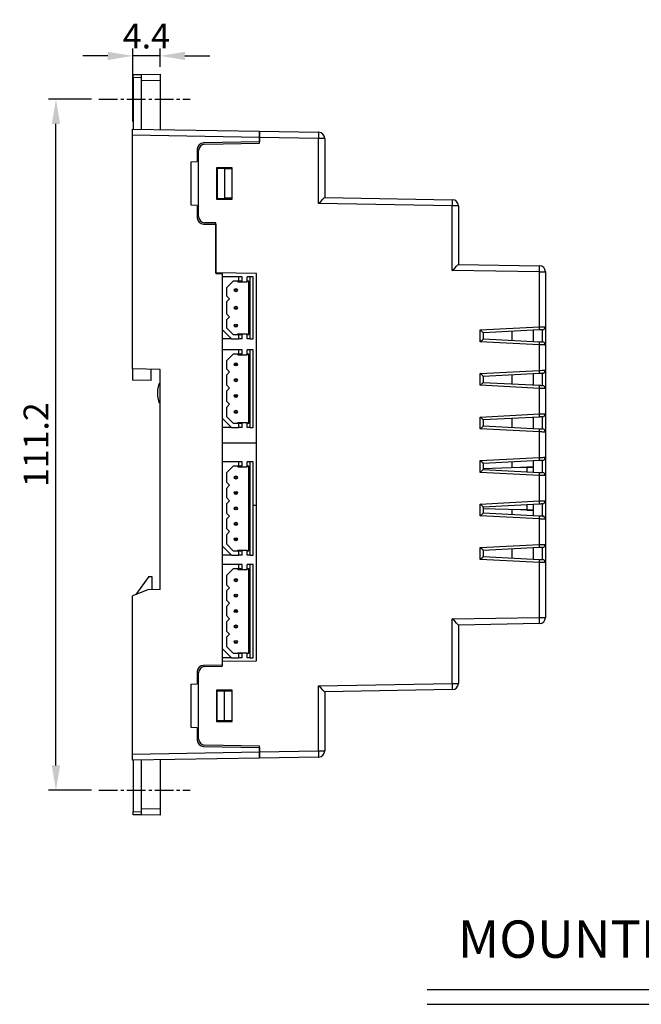
# Model space of a CAD drawing. Extents: x -229 to 544, y -266 to 76.
# Drawn here: x 267 to 367, y -96 to 62 of the extents above; entities that cross this region are included whole.
import ezdxf
from ezdxf.enums import TextEntityAlignment as Align

# ---------------------------------------------------------------- set-up
doc = ezdxf.new("R2010")
doc.units = 0
doc.header["$LTSCALE"] = 4
doc.header["$PDMODE"] = 2
doc.header["$PDSIZE"] = 3
doc.linetypes.add('CENTER2', pattern=[1.125, 0.75, -0.125, 0.125, -0.125])
doc.layers.get('0').update_dxf_attribs({"linetype": 'CONTINUOUS'})
doc.layers.get('DEFPOINTS').update_dxf_attribs({"linetype": 'CONTINUOUS'})
for name, color, linetype in [('1', 1, 'CENTER2'), ('3', 2, 'CONTINUOUS'), ('TEXT', 3, 'CONTINUOUS')]:
    doc.layers.add(name, color=color, linetype=linetype)
doc.styles.add('DIMENSION', font='arial.ttf')
doc.styles.get("Standard").update_dxf_attribs({"font": 'romans.shx', "bigfont": 'cadsg.shx'})
doc.dimstyles.new('STANDARD$0', dxfattribs={"dimtxt": 2, "dimasz": 1.8, "dimexe": 1, "dimexo": 1, "dimgap": 1, "dimtad": 1, "dimzin": 13, "dimdsep": 46, "dimtxsty": 'Standard', "dimcen": 0.09, "dimadec": 0, "dimazin": 0, "dimtp": 0.3, "dimtfac": 1, "dimtix": 1, "dimtmove": 2, "dimatfit": 3, "dimfxl": 0, "dimtolj": 1, "dimtzin": 13, "dimarcsym": 0})

# ---------------------------------------------------------------- blocks, each defined once
blk = doc.blocks.new('*D569')
at = {"layer": '3', "color": 2, "lineweight": -2, "transparency": 16777216}
for p, q in [((278.15, 49.32), (271.24, 49.32)), ((272.44, -57.84), (272.44, 45.32)), ((278.15, -61.84), (271.24, -61.84))]:
    blk.add_line(p, q, dxfattribs=at)
at = {"layer": '3', "color": 2, "transparency": 16777216}
for points in [[(271.77, 45.32), (273.1, 45.32), (272.44, 49.32)], [(271.77, -57.84), (273.1, -57.84), (272.44, -61.84)]]:
    blk.add_solid(points, dxfattribs=at)
at = {"layer": 'DEFPOINTS', "color": 0, "transparency": 16777216}
for p in [(272.44, 49.32), (279.35, 49.32), (279.35, -61.84)]:
    blk.add_point(p, dxfattribs=at)
at = {"layer": '3', "color": 3, "transparency": 16777216, "insert": (269.23, -6.26), "char_height": 4, "attachment_point": 5, "rotation": 90, "style": 'DIMENSION'}
blk.add_mtext('\\A1;111.2', dxfattribs=at)
blk = doc.blocks.new('*D570')
at = {"layer": '3', "color": 2, "lineweight": -2, "transparency": 16777216}
for p, q in [((284.78, 45.69), (284.78, 57.46)), ((289.18, 54.52), (289.18, 57.46)), ((280.78, 56.26), (276.78, 56.26)), ((289.18, 56.26), (284.78, 56.26)), ((293.18, 56.26), (297.18, 56.26))]:
    blk.add_line(p, q, dxfattribs=at)
at = {"layer": '3', "color": 2, "transparency": 16777216}
for points in [[(280.78, 56.92), (280.78, 55.59), (284.78, 56.26)], [(293.18, 56.92), (293.18, 55.59), (289.18, 56.26)]]:
    blk.add_solid(points, dxfattribs=at)
at = {"layer": 'DEFPOINTS', "color": 0, "transparency": 16777216}
for p in [(284.78, 56.26), (289.18, 53.32), (284.78, 44.49)]:
    blk.add_point(p, dxfattribs=at)
at = {"layer": '3', "color": 3, "transparency": 16777216, "insert": (286.98, 59.46), "char_height": 4, "attachment_point": 5, "style": 'DIMENSION'}
blk.add_mtext('\\A1;4.4', dxfattribs=at)

msp = doc.modelspace()

# ---------------------------------------------------------------- linework, layer by layer
for p, q in [((284.876, 53.246), (286.176, 53.269)), ((284.876, 52.747), (284.876, 53.246)), ((286.176, 52.769), (284.876, 52.747)), ((284.876, 52.747), (284.876, 44.491)), ((286.176, 53.269), (289.176, 53.322)), ((286.176, 52.269), (286.176, 53.269)), ((289.176, 52.322), (286.176, 52.269)), ((286.176, 44.468), (286.176, 52.269)), ((289.176, 53.322), (289.176, 52.322)), ((289.176, 52.322), (289.176, 44.416)), ((284.776, 44.493), (305.176, 44.137)), ((284.776, 43.493), (284.776, 44.493)), ((284.776, 5.918), (284.776, 43.493)), ((305.176, 43.137), (284.776, 43.493)), ((305.176, 44.137), (314.694, 43.971)), ((305.176, 43.137), (305.176, 44.137)), ((305.176, 44.137), (305.176, 43.137)), ((305.176, 42.213), (305.176, 43.137)), ((314.694, 42.971), (305.176, 43.137)), ((305.176, 43.137), (305.176, 42.416)), ((314.694, 32.509), (314.694, 42.971)), ((315.676, 42.971), (314.694, 42.971)), ((315.676, 42.971), (315.676, 33.491)), ((295.176, 41.259), (295.176, 39.259)), ((305.176, 42.416), (296.159, 42.259)), ((296.359, 42.059), (305.176, 42.213)), ((295.376, 30.424), (295.376, 41.059)), ((294.176, 39.242), (295.176, 39.259)), ((294.176, 32.242), (294.176, 39.242)), ((300.776, 38.242), (298.276, 38.242)), ((298.276, 38.242), (298.276, 33.242)), ((298.376, 38.142), (298.376, 33.342)), ((299.546, 38.121), (298.376, 38.142)), ((299.546, 38.121), (299.546, 33.362)), ((300.776, 38.1), (299.546, 38.121)), ((300.776, 33.242), (300.776, 38.242)), ((298.376, 33.342), (299.546, 33.362)), ((300.776, 33.383), (299.546, 33.362)), ((315.676, 33.492), (336.194, 33.133)), ((295.176, 32.224), (294.176, 32.242)), ((295.176, 32.224), (295.176, 30.224)), ((298.276, 33.242), (300.776, 33.242)), ((336.194, 32.134), (314.694, 32.509)), ((336.194, 21.759), (336.194, 32.134)), ((337.176, 32.134), (336.194, 32.134)), ((337.176, 32.134), (337.176, 22.741)), ((296.159, 29.224), (298.176, 29.189)), ((298.176, 29.393), (296.359, 29.424)), ((298.176, 21.393), (298.176, 29.393)), ((298.176, 29.189), (298.176, 21.259)), ((337.176, 22.742), (350.194, 22.514)), ((304.676, 21.279), (298.176, 21.393)), ((298.176, 21.259), (299.176, 21.242)), ((299.176, 21.242), (299.176, 21.375)), ((299.176, 21.242), (299.176, 20.742)), ((299.176, 20.742), (299.176, 12.242)), ((301.876, 20.742), (299.176, 20.742)), ((301.876, 20.042), (301.876, 20.742)), ((302.376, 20.742), (301.876, 20.742)), ((302.376, 20.042), (302.376, 20.742)), ((303.176, 20.042), (303.176, 20.742)), ((303.676, 20.742), (303.176, 20.742)), ((303.676, 10.742), (303.676, 20.742)), ((304.176, 20.742), (303.676, 20.742)), ((304.176, 10.742), (304.176, 20.742)), ((304.676, -40.996), (304.676, 21.279)), ((350.194, 21.514), (336.194, 21.759)), ((350.194, 12.69), (350.194, 21.514)), ((350.194, 21.514), (351.176, 21.514)), ((351.176, 21.514), (351.176, 12.716)), ((300.966, 20.042), (299.876, 18.952)), ((301.876, 20.042), (300.966, 20.042)), ((301.676, 19.942), (301.676, 20.042)), ((301.676, 19.942), (303.176, 19.942)), ((302.376, 20.042), (301.876, 20.042)), ((303.476, 20.042), (303.176, 20.042)), ((303.176, 20.042), (303.176, 19.942)), ((303.476, 11.442), (303.476, 20.042)), ((299.876, 18.952), (299.876, 17.692)), ((299.876, 17.692), (300.376, 17.192)), ((300.376, 17.192), (299.876, 16.692)), ((299.876, 16.692), (299.876, 14.792)), ((299.876, 14.792), (300.376, 14.292)), ((300.376, 14.292), (299.876, 13.792)), ((299.876, 13.792), (299.876, 12.531)), ((340.685, 12.192), (350.194, 12.69)), ((351.176, 12.716), (351.176, 9.767)), ((299.176, 12.242), (299.176, 8.992)), ((299.176, 12.242), (300.676, 10.742)), ((299.876, 12.531), (300.966, 11.442)), ((300.966, 11.442), (301.876, 11.442)), ((301.676, 11.542), (303.176, 11.542)), ((301.676, 11.442), (301.676, 11.542)), ((301.876, 10.742), (301.876, 11.442)), ((301.876, 11.442), (302.376, 11.442)), ((302.376, 10.742), (302.376, 11.442)), ((303.176, 11.542), (303.176, 11.442)), ((303.176, 11.442), (303.476, 11.442)), ((303.176, 10.742), (303.176, 11.442)), ((340.685, 10.291), (340.685, 12.192)), ((350.211, 12.191), (341.176, 11.717)), ((341.176, 11.718), (341.176, 10.766)), ((345.776, 11.959), (345.776, 10.525)), ((349.176, 12.137), (349.176, 10.346)), ((350.703, 10.266), (350.703, 12.217)), ((300.676, 10.742), (299.176, 10.742)), ((300.676, 10.742), (301.876, 10.742)), ((302.376, 10.742), (301.876, 10.742)), ((303.676, 10.742), (303.176, 10.742)), ((303.676, 10.742), (304.176, 10.742)), ((350.194, 9.793), (340.685, 10.291)), ((341.176, 10.766), (350.211, 10.292)), ((350.194, 5.69), (350.194, 9.793)), ((351.176, 9.767), (351.176, 5.716)), ((301.876, 8.992), (299.176, 8.992)), ((299.176, 8.992), (299.176, -2.008)), ((300.966, 8.292), (299.876, 7.202)), ((301.876, 8.292), (300.966, 8.292)), ((301.676, 8.192), (301.676, 8.292)), ((301.676, 8.192), (303.176, 8.192)), ((301.876, 8.292), (301.876, 8.992)), ((302.376, 8.992), (301.876, 8.992)), ((302.376, 8.292), (301.876, 8.292)), ((302.376, 8.292), (302.376, 8.992)), ((303.176, 8.292), (303.176, 8.992)), ((303.676, 8.992), (303.176, 8.992)), ((303.476, 8.292), (303.176, 8.292)), ((303.176, 8.292), (303.176, 8.192)), ((303.476, -2.808), (303.476, 8.292)), ((304.176, 8.992), (303.676, 8.992)), ((303.676, -3.508), (303.676, 8.992)), ((304.176, -3.508), (304.176, 8.992)), ((299.876, 7.202), (299.876, 5.942)), ((289.176, 5.842), (284.776, 5.918)), ((284.776, 5.918), (284.776, 4.118)), ((287.776, 4.066), (287.776, 5.866)), ((289.176, -29.558), (289.176, 5.842)), ((299.876, 5.942), (300.376, 5.442)), ((300.376, 5.442), (299.876, 4.942)), ((299.876, 4.942), (299.876, 3.342)), ((340.685, 5.192), (350.194, 5.69)), ((340.685, 3.291), (340.685, 5.192)), ((350.211, 5.191), (341.176, 4.717)), ((345.776, 4.959), (345.776, 3.525)), ((349.176, 5.137), (349.176, 3.346)), ((350.703, 3.266), (350.703, 5.217)), ((351.176, 5.716), (351.176, 2.767)), ((287.776, 4.066), (284.776, 4.118)), ((288.972, 3.521), (288.776, 2.542)), ((289.176, 3.517), (288.972, 3.521)), ((299.876, 3.342), (300.376, 2.842)), ((350.194, 2.793), (340.685, 3.291)), ((341.176, 4.718), (341.176, 3.766)), ((341.176, 3.766), (350.211, 3.292)), ((288.776, 2.542), (288.776, 1.542)), ((300.376, 2.842), (299.876, 2.342)), ((299.876, 2.342), (299.876, 0.742)), ((350.194, -1.31), (350.194, 2.793)), ((351.176, 2.767), (351.176, -1.284)), ((288.776, 1.542), (288.976, 0.545)), ((288.976, 0.545), (289.176, 0.542)), ((299.876, 0.742), (300.376, 0.242)), ((300.376, 0.242), (299.876, -0.258)), ((299.876, -0.258), (299.876, -1.719)), ((340.685, -1.808), (350.194, -1.31)), ((351.176, -1.284), (351.176, -4.233)), ((299.176, -2.008), (299.176, -9.008)), ((299.176, -2.008), (300.676, -3.508)), ((299.876, -1.719), (300.966, -2.808)), ((300.966, -2.808), (301.876, -2.808)), ((301.676, -2.708), (303.176, -2.708)), ((301.676, -2.808), (301.676, -2.708)), ((301.876, -3.508), (301.876, -2.808)), ((301.876, -2.808), (302.376, -2.808)), ((302.376, -3.508), (302.376, -2.808)), ((303.176, -2.708), (303.176, -2.808)), ((303.176, -3.508), (303.176, -2.808)), ((303.176, -2.808), (303.476, -2.808)), ((340.685, -3.709), (340.685, -1.808)), ((350.211, -1.809), (341.176, -2.283)), ((341.176, -2.282), (341.176, -3.234)), ((345.776, -2.041), (345.776, -3.475)), ((349.176, -1.863), (349.176, -3.654)), ((350.703, -3.734), (350.703, -1.783)), ((300.676, -3.508), (299.176, -3.508)), ((300.676, -3.508), (301.876, -3.508)), ((302.376, -3.508), (301.876, -3.508)), ((303.676, -3.508), (303.176, -3.508)), ((303.676, -3.508), (304.176, -3.508)), ((350.194, -4.207), (340.685, -3.709)), ((341.176, -3.234), (350.211, -3.708)), ((350.194, -8.31), (350.194, -4.207)), ((351.176, -4.233), (351.176, -8.284)), ((304.676, -6.008), (299.176, -6.008)), ((299.176, -9.008), (299.176, -22.508)), ((301.876, -9.008), (299.176, -9.008)), ((301.876, -9.708), (301.876, -9.008)), ((302.376, -9.008), (301.876, -9.008)), ((302.376, -9.708), (302.376, -9.008)), ((303.176, -9.708), (303.176, -9.008)), ((303.676, -9.008), (303.176, -9.008)), ((303.676, -24.008), (303.676, -9.008)), ((304.176, -9.008), (303.676, -9.008)), ((304.176, -24.008), (304.176, -9.008)), ((340.685, -8.808), (350.194, -8.31)), ((340.685, -10.709), (340.685, -8.808)), ((350.211, -8.809), (341.176, -9.283)), ((341.176, -9.282), (341.176, -10.234)), ((345.776, -9.041), (345.776, -9.934)), ((349.176, -8.863), (349.176, -10.654)), ((350.703, -10.734), (350.703, -8.783)), ((351.176, -8.284), (351.176, -11.233)), ((300.966, -9.708), (299.876, -10.798)), ((299.876, -10.798), (299.876, -12.282)), ((301.876, -9.708), (300.966, -9.708)), ((301.676, -9.808), (301.676, -9.708)), ((301.676, -9.808), (303.176, -9.808)), ((302.376, -9.708), (301.876, -9.708)), ((303.476, -9.708), (303.176, -9.708)), ((303.176, -9.708), (303.176, -9.808)), ((303.476, -23.308), (303.476, -9.708)), ((350.194, -11.207), (340.685, -10.709)), ((341.176, -10.075), (347.176, -9.891)), ((341.176, -10.234), (350.211, -10.708)), ((347.176, -9.891), (348.176, -9.891)), ((349.176, -9.883), (348.176, -9.883)), ((348.176, -9.883), (348.176, -9.891)), ((348.176, -9.891), (349.176, -9.891)), ((348.176, -9.891), (348.176, -10.601)), ((299.876, -12.282), (300.376, -12.782)), ((350.194, -15.31), (350.194, -11.207)), ((351.176, -11.233), (351.176, -15.284)), ((300.376, -12.782), (299.876, -13.282)), ((299.876, -13.282), (299.876, -14.766)), ((299.876, -14.766), (300.376, -15.266)), ((300.376, -15.266), (299.876, -15.766)), ((299.876, -15.766), (299.876, -17.251)), ((340.685, -15.808), (350.194, -15.31)), ((340.685, -17.709), (340.685, -15.808)), ((350.211, -15.809), (341.176, -16.283)), ((350.703, -17.734), (350.703, -15.783)), ((351.176, -15.284), (351.176, -18.233)), ((299.876, -17.251), (300.376, -17.751)), ((304.176, -16.008), (304.676, -16.008)), ((341.176, -16.282), (341.176, -17.234)), ((347.176, -16.755), (341.176, -16.572)), ((341.176, -17.234), (350.211, -17.708)), ((345.776, -16.713), (345.776, -17.475)), ((348.176, -16.755), (347.176, -16.755)), ((348.176, -15.916), (348.176, -16.755)), ((348.176, -16.755), (349.176, -16.755)), ((348.176, -16.755), (348.176, -16.764)), ((348.176, -16.764), (349.176, -16.764)), ((349.176, -15.863), (349.176, -17.654)), ((300.376, -17.751), (299.876, -18.251)), ((299.876, -18.251), (299.876, -19.735)), ((350.194, -18.207), (340.685, -17.709)), ((350.194, -22.31), (350.194, -18.207)), ((351.176, -18.233), (351.176, -22.284)), ((299.876, -19.735), (300.376, -20.235)), ((300.376, -20.235), (299.876, -20.735)), ((299.876, -20.735), (299.876, -22.219)), ((299.176, -22.508), (299.176, -25.508)), ((299.176, -22.508), (300.676, -24.008)), ((299.876, -22.219), (300.966, -23.308)), ((300.966, -23.308), (301.876, -23.308)), ((301.676, -23.208), (303.176, -23.208)), ((301.676, -23.308), (301.676, -23.208)), ((301.876, -24.008), (301.876, -23.308)), ((301.876, -23.308), (302.376, -23.308)), ((302.376, -24.008), (302.376, -23.308)), ((303.176, -23.208), (303.176, -23.308)), ((303.176, -24.008), (303.176, -23.308)), ((303.176, -23.308), (303.476, -23.308)), ((340.685, -22.808), (350.194, -22.31)), ((340.685, -24.709), (340.685, -22.808)), ((350.211, -22.809), (341.176, -23.283)), ((341.176, -23.282), (341.176, -24.234)), ((345.776, -23.041), (345.776, -24.475)), ((349.176, -22.863), (349.176, -24.654)), ((350.703, -24.734), (350.703, -22.783)), ((351.176, -22.284), (351.176, -25.233)), ((300.676, -24.008), (299.176, -24.008)), ((300.676, -24.008), (301.876, -24.008)), ((302.376, -24.008), (301.876, -24.008)), ((303.676, -24.008), (303.176, -24.008)), ((303.676, -24.008), (304.176, -24.008)), ((350.194, -25.207), (340.685, -24.709)), ((341.176, -24.234), (350.211, -24.708)), ((350.194, -34.031), (350.194, -25.207)), ((351.176, -25.233), (351.176, -34.031)), ((299.176, -25.508), (299.176, -39.008)), ((301.876, -25.508), (299.176, -25.508)), ((300.966, -26.208), (299.876, -27.298)), ((301.876, -26.208), (300.966, -26.208)), ((301.676, -26.308), (301.676, -26.208)), ((301.676, -26.308), (303.176, -26.308)), ((301.876, -26.208), (301.876, -25.508)), ((302.376, -25.508), (301.876, -25.508)), ((302.376, -26.208), (301.876, -26.208)), ((302.376, -26.208), (302.376, -25.508)), ((303.176, -26.208), (303.176, -25.508)), ((303.676, -25.508), (303.176, -25.508)), ((303.476, -26.208), (303.176, -26.208)), ((303.176, -26.208), (303.176, -26.308)), ((303.476, -39.808), (303.476, -26.208)), ((303.676, -40.508), (303.676, -25.508)), ((304.176, -25.508), (303.676, -25.508)), ((304.176, -40.508), (304.176, -25.508)), ((287.376, -27.433), (285.291, -30.353)), ((287.376, -27.433), (287.876, -27.433)), ((287.876, -27.433), (287.876, -29.581)), ((299.876, -27.298), (299.876, -28.782)), ((287.19, -29.593), (284.776, -30.558)), ((289.176, -29.558), (287.19, -29.593)), ((299.876, -28.782), (300.376, -29.282)), ((300.376, -29.282), (299.876, -29.782)), ((299.876, -29.782), (299.876, -31.266)), ((284.776, -56.01), (284.776, -30.558)), ((299.876, -31.266), (300.376, -31.766)), ((300.376, -31.766), (299.876, -32.266)), ((299.876, -32.266), (299.876, -33.751)), ((299.876, -33.751), (300.376, -34.251)), ((300.376, -34.251), (299.876, -34.751)), ((299.876, -34.751), (299.876, -36.235)), ((336.194, -34.276), (350.194, -34.031)), ((336.194, -44.651), (336.194, -34.276)), ((350.194, -34.031), (351.176, -34.031)), ((299.876, -36.235), (300.376, -36.735)), ((350.194, -35.031), (337.176, -35.258)), ((337.176, -35.258), (337.176, -44.651)), ((300.376, -36.735), (299.876, -37.235)), ((299.876, -37.235), (299.876, -38.719)), ((299.176, -39.008), (299.176, -41.689)), ((299.176, -39.008), (300.676, -40.508)), ((299.876, -38.719), (300.966, -39.808)), ((300.676, -40.508), (299.176, -40.508)), ((299.176, -41.092), (304.676, -40.996)), ((299.176, -41.092), (299.176, -41.892)), ((300.676, -40.508), (301.876, -40.508)), ((300.966, -39.808), (301.876, -39.808)), ((301.676, -39.708), (303.176, -39.708)), ((301.676, -39.808), (301.676, -39.708)), ((301.876, -40.508), (301.876, -39.808)), ((301.876, -39.808), (302.376, -39.808)), ((302.376, -40.508), (301.876, -40.508)), ((302.376, -40.508), (302.376, -39.808)), ((303.176, -39.708), (303.176, -39.808)), ((303.176, -40.508), (303.176, -39.808)), ((303.176, -39.808), (303.476, -39.808)), ((303.676, -40.508), (303.176, -40.508)), ((303.676, -40.508), (304.176, -40.508)), ((295.176, -42.741), (295.176, -44.741)), ((299.176, -41.689), (296.159, -41.741)), ((296.359, -41.941), (299.176, -41.892)), ((295.376, -53.576), (295.376, -42.941)), ((294.176, -44.758), (295.176, -44.741)), ((294.176, -51.758), (294.176, -44.758)), ((300.776, -45.758), (298.276, -45.758)), ((298.276, -45.758), (298.276, -50.758)), ((298.376, -50.658), (298.376, -45.858)), ((298.376, -45.858), (299.546, -45.879)), ((299.546, -50.638), (299.546, -45.879)), ((300.776, -45.9), (299.546, -45.879)), ((300.776, -50.758), (300.776, -45.758)), ((314.694, -45.026), (336.194, -44.651)), ((314.694, -55.488), (314.694, -45.026)), ((336.194, -45.65), (315.676, -46.008)), ((336.194, -44.651), (337.176, -44.651)), ((315.676, -46.008), (315.676, -55.488)), ((299.546, -50.638), (298.376, -50.658)), ((299.546, -50.638), (300.776, -50.617)), ((295.176, -51.776), (294.176, -51.758)), ((295.176, -51.776), (295.176, -53.776)), ((298.276, -50.758), (300.776, -50.758)), ((296.159, -54.776), (305.176, -54.933)), ((305.176, -54.73), (296.359, -54.576)), ((305.176, -55.654), (305.176, -54.73)), ((305.176, -54.933), (305.176, -55.654)), ((284.776, -56.01), (305.176, -55.654)), ((284.776, -57.01), (284.776, -56.01)), ((305.176, -56.654), (284.776, -57.01)), ((286.176, -64.786), (286.176, -56.985)), ((289.176, -56.933), (289.176, -64.839)), ((305.176, -55.654), (314.694, -55.488)), ((305.176, -56.654), (305.176, -55.654)), ((305.176, -55.654), (305.176, -56.654)), ((314.694, -56.488), (305.176, -56.654)), ((314.694, -55.488), (315.676, -55.488)), ((284.876, -57.008), (284.876, -65.264)), ((286.176, -65.786), (286.176, -64.786)), ((286.176, -64.786), (289.176, -64.839)), ((289.176, -64.839), (289.176, -65.838)), ((284.876, -65.264), (286.176, -65.286)), ((284.876, -65.763), (284.876, -65.264)), ((286.176, -65.786), (284.876, -65.763)), ((289.176, -65.838), (286.176, -65.786))]:
    msp.add_line(p, q)
at = {"flags": 128}
for points in [[(350.194, 12.69), (350.386, 12.695), (350.571, 12.7), (350.741, 12.705), (350.89, 12.708), (351.012, 12.712), (351.102, 12.714), (351.158, 12.716), (351.176, 12.716)], [(350.703, 12.217), (350.693, 12.216), (350.665, 12.215), (350.62, 12.212), (350.559, 12.209), (350.485, 12.205), (350.4, 12.201), (350.308, 12.196), (350.211, 12.191)], [(351.176, 9.767), (351.158, 9.768), (351.102, 9.769), (351.012, 9.771), (350.89, 9.775), (350.741, 9.778), (350.571, 9.783), (350.386, 9.788), (350.194, 9.793)], [(350.211, 10.292), (350.308, 10.287), (350.4, 10.282), (350.485, 10.278), (350.559, 10.274), (350.62, 10.271), (350.665, 10.268), (350.693, 10.267), (350.703, 10.266)], [(350.194, 5.69), (350.386, 5.695), (350.571, 5.7), (350.741, 5.705), (350.89, 5.708), (351.012, 5.712), (351.102, 5.714), (351.158, 5.716), (351.176, 5.716)], [(350.703, 5.217), (350.693, 5.216), (350.665, 5.215), (350.62, 5.212), (350.559, 5.209), (350.485, 5.205), (350.4, 5.201), (350.308, 5.196), (350.211, 5.191)], [(350.211, 3.292), (350.308, 3.287), (350.4, 3.282), (350.485, 3.278), (350.559, 3.274), (350.62, 3.271), (350.665, 3.268), (350.693, 3.267), (350.703, 3.266)], [(351.176, 2.767), (351.158, 2.768), (351.102, 2.769), (351.012, 2.771), (350.89, 2.775), (350.741, 2.778), (350.571, 2.783), (350.386, 2.788), (350.194, 2.793)], [(350.194, -1.31), (350.386, -1.305), (350.571, -1.3), (350.741, -1.295), (350.89, -1.292), (351.012, -1.288), (351.102, -1.286), (351.158, -1.284), (351.176, -1.284)], [(350.703, -1.783), (350.693, -1.784), (350.665, -1.785), (350.62, -1.788), (350.559, -1.791), (350.485, -1.795), (350.4, -1.799), (350.308, -1.804), (350.211, -1.809)], [(351.176, -4.233), (351.158, -4.232), (351.102, -4.231), (351.012, -4.229), (350.89, -4.225), (350.741, -4.222), (350.571, -4.217), (350.386, -4.212), (350.194, -4.207)], [(350.211, -3.708), (350.308, -3.713), (350.4, -3.718), (350.485, -3.722), (350.559, -3.726), (350.62, -3.729), (350.665, -3.732), (350.693, -3.733), (350.703, -3.734)], [(350.194, -8.31), (350.386, -8.305), (350.571, -8.3), (350.741, -8.295), (350.89, -8.292), (351.012, -8.288), (351.102, -8.286), (351.158, -8.284), (351.176, -8.284)], [(350.703, -8.783), (350.693, -8.784), (350.665, -8.785), (350.62, -8.788), (350.559, -8.791), (350.485, -8.795), (350.4, -8.799), (350.308, -8.804), (350.211, -8.809)], [(350.211, -10.708), (350.308, -10.713), (350.4, -10.718), (350.485, -10.722), (350.559, -10.726), (350.62, -10.729), (350.665, -10.732), (350.693, -10.733), (350.703, -10.734)], [(351.176, -11.233), (351.158, -11.232), (351.102, -11.231), (351.012, -11.229), (350.89, -11.225), (350.741, -11.222), (350.571, -11.217), (350.386, -11.212), (350.194, -11.207)], [(350.194, -15.31), (350.386, -15.305), (350.571, -15.3), (350.741, -15.295), (350.89, -15.292), (351.012, -15.288), (351.102, -15.286), (351.158, -15.284), (351.176, -15.284)], [(350.703, -15.783), (350.693, -15.784), (350.665, -15.785), (350.62, -15.788), (350.559, -15.791), (350.485, -15.795), (350.4, -15.799), (350.308, -15.804), (350.211, -15.809)], [(351.176, -18.233), (351.158, -18.232), (351.102, -18.231), (351.012, -18.229), (350.89, -18.225), (350.741, -18.222), (350.571, -18.217), (350.386, -18.212), (350.194, -18.207)], [(350.211, -17.708), (350.308, -17.713), (350.4, -17.718), (350.485, -17.722), (350.559, -17.726), (350.62, -17.729), (350.665, -17.732), (350.693, -17.733), (350.703, -17.734)], [(350.194, -22.31), (350.386, -22.305), (350.571, -22.3), (350.741, -22.295), (350.89, -22.292), (351.012, -22.288), (351.102, -22.286), (351.158, -22.284), (351.176, -22.284)], [(350.703, -22.783), (350.693, -22.784), (350.665, -22.785), (350.62, -22.788), (350.559, -22.791), (350.485, -22.795), (350.4, -22.799), (350.308, -22.804), (350.211, -22.809)], [(351.176, -25.233), (351.158, -25.232), (351.102, -25.231), (351.012, -25.229), (350.89, -25.225), (350.741, -25.222), (350.571, -25.217), (350.386, -25.212), (350.194, -25.207)], [(350.211, -24.708), (350.308, -24.713), (350.4, -24.718), (350.485, -24.722), (350.559, -24.726), (350.62, -24.729), (350.665, -24.732), (350.693, -24.733), (350.703, -24.734)]]:
    msp.add_lwpolyline(points, dxfattribs=at)
for centre, radius in [((301.376, 18.592), 0.25), ((301.376, 18.592), 0.15), ((301.376, 15.742), 0.25), ((301.376, 15.742), 0.15), ((301.376, 12.892), 0.25), ((301.376, 12.892), 0.15), ((301.376, 6.652), 0.25), ((301.376, 6.652), 0.15), ((301.376, 4.112), 0.25), ((301.376, 4.112), 0.15), ((301.376, 1.572), 0.25), ((301.376, 1.572), 0.15), ((301.376, -0.968), 0.25), ((301.376, -0.968), 0.15), ((301.376, -11.54), 0.25), ((301.376, -11.54), 0.15), ((301.376, -14.024), 0.25), ((301.376, -14.024), 0.15), ((301.376, -16.508), 0.25), ((301.376, -16.508), 0.15), ((301.376, -18.993), 0.25), ((301.376, -18.993), 0.15), ((301.376, -21.477), 0.25), ((301.376, -21.477), 0.15), ((301.376, -28.04), 0.25), ((301.376, -28.04), 0.15), ((301.376, -30.524), 0.25), ((301.376, -30.524), 0.15), ((301.376, -33.008), 0.25), ((301.376, -33.008), 0.15), ((301.376, -35.493), 0.25), ((301.376, -35.493), 0.15), ((301.376, -37.977), 0.25), ((301.376, -37.977), 0.15)]:
    msp.add_circle(centre, radius)
for centre, radius, start, end in [((300.367, 43.471), 14.336, 358.00155, 1.99845), ((314.676, 42.971), 1, 0, 89), ((296.176, 41.259), 1, 91, 180), ((296.376, 41.059), 1, 91, 180), ((321.867, 32.633), 14.335, 358.00151, 1.99849), ((336.176, 32.134), 1, 0, 89), ((296.176, 30.224), 1, 180, 269), ((296.376, 30.424), 1, 180, 269), ((335.868, 22.014), 14.335, 358.00141, 1.99859), ((350.176, 21.514), 1, 0, 89), ((343.042, 12.19), 7.169, 0.00373, 3.99749), ((350.676, 12.716), 0.5, 273, 0), ((343.042, 10.293), 7.169, 356.0025, 359.99626), ((350.676, 9.767), 0.5, 0, 87), ((343.042, 5.19), 7.169, 0.00375, 3.99748), ((350.676, 5.716), 0.5, 273, 0), ((343.042, 3.293), 7.169, 356.00252, 359.99625), ((350.676, 2.767), 0.5, 0, 87), ((343.042, -1.81), 7.169, 0.00375, 3.99748), ((350.676, -1.284), 0.5, 273, 0), ((343.042, -3.707), 7.169, 356.00252, 359.99626), ((350.676, -4.233), 0.5, 0, 87), ((343.042, -8.81), 7.169, 0.00374, 3.99748), ((350.676, -8.284), 0.5, 273, 0), ((343.042, -10.707), 7.169, 356.00252, 359.99625), ((350.676, -11.233), 0.5, 0, 87), ((343.042, -15.81), 7.169, 0.00375, 3.99748), ((350.676, -15.284), 0.5, 273, 0), ((343.042, -17.707), 7.169, 356.00252, 359.99625), ((350.676, -18.233), 0.5, 0, 87), ((343.042, -22.81), 7.169, 0.00374, 3.9975), ((350.676, -22.284), 0.5, 273, 0), ((343.042, -24.707), 7.169, 356.00251, 359.99627), ((350.676, -25.233), 0.5, 0, 87), ((335.868, -34.531), 14.335, 358.00141, 1.99859), ((350.176, -34.031), 1, 271, 0), ((296.176, -42.741), 1, 91, 180), ((296.376, -42.941), 1, 91, 180), ((321.867, -45.15), 14.335, 358.00151, 1.99849), ((336.176, -44.651), 1, 271, 0), ((296.176, -53.776), 1, 180, 269), ((296.376, -53.576), 1, 180, 269), ((300.367, -55.988), 14.336, 358.00155, 1.99845), ((314.676, -55.488), 1, 271, 0)]:
    msp.add_arc(centre, radius, start, end)
for centre, major_axis, ratio, start_param, end_param in [((314.676, 32.509), (1, 0.983), 0.0087255, 4.7212679, 6.274611), ((336.176, 21.759), (1, 0.983), 0.0087255, 4.7212679, 6.274611), ((340.676, 12.192), (0.5, -0.474), 0.0087149, 0.00827, 1.561613), ((340.676, 10.291), (0.5, 0.474), 0.0087149, 4.7215723, 6.2749154), ((340.676, 5.192), (0.5, -0.474), 0.0087149, 0.00827, 1.561613), ((340.676, 3.291), (0.5, 0.474), 0.0087149, 4.7215723, 6.2749154), ((340.676, -1.808), (0.5, -0.474), 0.0087149, 0.00827, 1.561613), ((340.676, -3.709), (0.5, 0.474), 0.0087149, 4.7215723, 6.2749154), ((340.676, -8.808), (0.5, -0.474), 0.0087149, 0.00827, 1.561613), ((340.676, -10.709), (0.5, 0.474), 0.0087149, 4.7215723, 6.2749154), ((340.676, -15.808), (0.5, -0.474), 0.0087149, 0.00827, 1.561613), ((340.676, -17.709), (0.5, 0.474), 0.0087149, 4.7215723, 6.2749154), ((340.676, -22.808), (0.5, -0.474), 0.0087149, 0.00827, 1.561613), ((340.676, -24.709), (0.5, 0.474), 0.0087149, 4.7215723, 6.2749154), ((336.176, -34.276), (1, -0.983), 0.0087255, 0.0085744, 1.5619174), ((314.676, -45.026), (1, -0.983), 0.0087255, 0.0085744, 1.5619174)]:
    msp.add_ellipse(centre, major_axis=major_axis, ratio=ratio, start_param=start_param, end_param=end_param)
at = {"layer": '1'}
for p, q in [((279.354, 49.322), (294.003, 49.322)), ((279.354, -61.838), (294.003, -61.838))]:
    msp.add_line(p, q, dxfattribs=at)
at = {"layer": '3'}
for p, q in [((332.148, -93.878), (409.138, -93.878)), ((332.148, -96.249), (409.138, -96.249))]:
    msp.add_line(p, q, dxfattribs=at)

# ---------------------------------------------------------------- texts
at = {"layer": 'TEXT'}
msp.add_text('MOUNTING VIEW', height=6, dxfattribs=at).set_placement((369.269, -85.768), align=Align.MIDDLE_CENTER)

# ---------------------------------------------------------------- dimensions: what is measured, and where the dimension line sits
at = {"layer": '3'}
dim = msp.add_linear_dim(base=(284.776, 56.256), p1=(289.176, 53.322), p2=(284.776, 44.493), dimstyle='STANDARD$0', override={"dimtxt": 4, "dimasz": 4, "dimexe": 1.2, "dimexo": 1.2, "dimgap": 1.2, "dimzin": 8, "dimtxsty": 'DIMENSION', "dimcen": 0, "dimclrd": 2, "dimclre": 2, "dimclrt": 3, "dimatfit": 0, "dimtzin": 8}, dxfattribs=at)
dim.commit()
dim.dimension.update_dxf_attribs({"geometry": '*D570', "text_midpoint": (286.976, 59.456)})
dim = msp.add_linear_dim(base=(272.437, 49.322), p1=(279.354, -61.838), p2=(279.354, 49.322), angle=90, dimstyle='STANDARD$0', override={"dimtxt": 4, "dimasz": 4, "dimexe": 1.2, "dimexo": 1.2, "dimgap": 1.2, "dimdec": 1, "dimzin": 8, "dimtxsty": 'DIMENSION', "dimcen": 0, "dimclrd": 2, "dimclre": 2, "dimclrt": 3, "dimatfit": 0, "dimtzin": 8}, dxfattribs=at)
dim.commit()
dim.dimension.update_dxf_attribs({"geometry": '*D569', "text_midpoint": (269.228, -6.258)})

doc.saveas('drawing.dxf')
